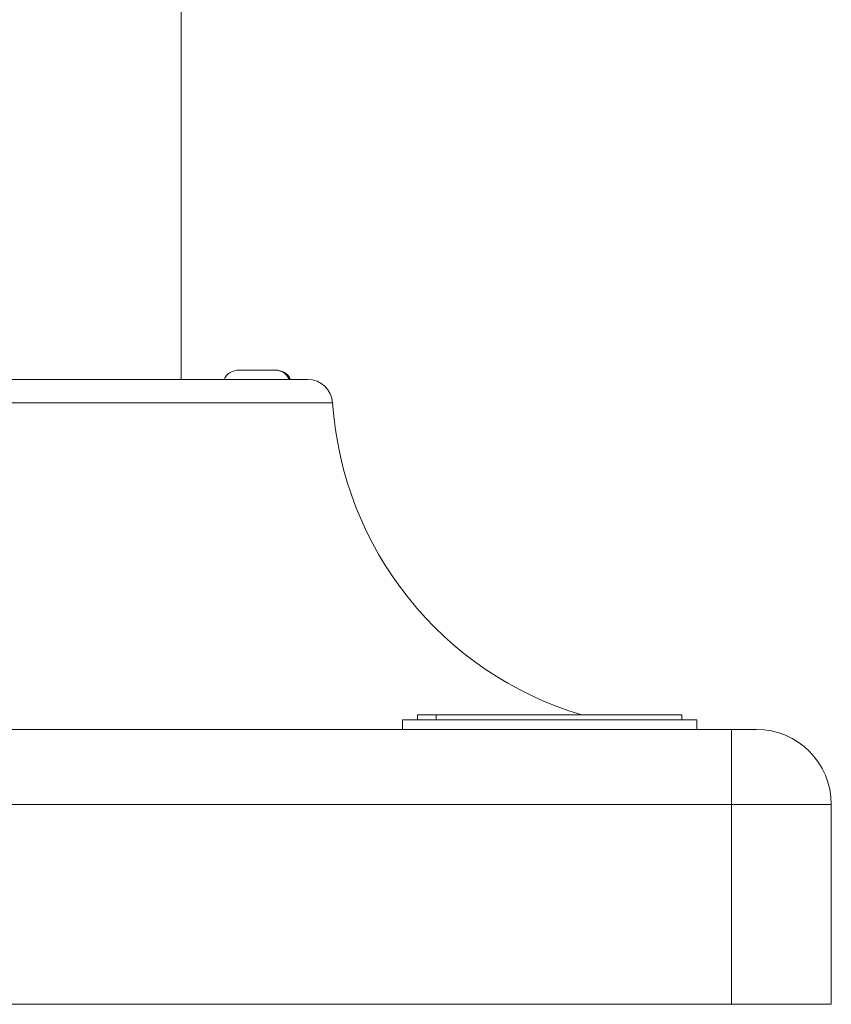
# Model space of a CAD drawing. Units: inches. Extents: x 1980 to 9968, y -1604 to 3014.
# Drawn here: x 5951 to 6114, y -1604 to -1407 of the extents above; entities that cross this region are included whole.
import ezdxf

# ---------------------------------------------------------------- set-up
doc = ezdxf.new("R2010")
doc.units = ezdxf.units.IN
doc.header["$MEASUREMENT"] = 0

msp = doc.modelspace()

# ---------------------------------------------------------------- linework, layer by layer
at = {"color": 0, "linetype": 'Continuous', "lineweight": 0, "extrusion": (0, 1, -2.22045e-16)}
for p, q in [((5983.562, -1478.975), (5983.562, -1351.975)), ((5995.145, -1477.075), (6002.309, -1477.075)), ((6002.309, -1477.075), (6002.445, -1477.075)), ((5818.545, -1478.975), (6008.879, -1478.975)), ((6013.867, -1483.641), (5813.556, -1483.641)), ((6030.839, -1547.075), (6030.839, -1546.075)), ((6034.587, -1547.075), (6034.587, -1546.075)), ((6083.766, -1547.075), (6083.766, -1546.075)), ((6086.766, -1547.075), (6027.839, -1547.075)), ((6027.839, -1548.975), (6027.839, -1547.075)), ((6086.766, -1548.975), (6086.766, -1547.075)), ((6093.712, -1548.975), (5733.712, -1548.975)), ((6093.712, -1548.975), (6098.712, -1548.975)), ((6093.712, -1548.975), (6093.712, -1563.975)), ((5733.712, -1563.975), (6093.712, -1563.975)), ((6113.712, -1563.975), (6093.712, -1563.975)), ((6093.712, -1563.975), (6093.712, -1603.975)), ((6113.712, -1603.975), (6113.712, -1563.975)), ((6093.712, -1603.975), (5733.712, -1603.975)), ((6113.712, -1603.975), (6093.712, -1603.975))]:
    msp.add_line(p, q, dxfattribs=at)
at = {"color": 0, "linetype": 'Continuous', "lineweight": 0, "extrusion": (0, -2.22045e-16, -1)}
for centre, radius, start, end in [((-5995.145, -1480.425), 3.35, 25.64766, 90), ((-6002.445, -1480.425), 3.35, 90, 154.35234), ((-6008.879, -1483.975), 5, 90, 176.17745), ((-6083.712, -1478.975), 70, 286.55002, 356.17745)]:
    msp.add_arc(centre, radius, start, end, dxfattribs=at)
at = {"color": 0, "linetype": 'Continuous', "lineweight": 0}
for centre, radius, start, end in [((6008.879, -1483.975), 5, 3.82255, 90), ((6083.712, -1478.975), 70, 183.82255, 253.44998), ((6098.712, -1563.975), 15, 0, 90)]:
    msp.add_arc(centre, radius, start, end, dxfattribs=at)
msp.add_ellipse((6002.309, -1480.425), major_axis=(0, 3.35), ratio=0.9627733, start_param=-1.1231602, end_param=0, dxfattribs=at)
for points, knots in [([(6030.839, -1546.075), (6030.839, -1546.075), (6030.841, -1546.075), (6030.867, -1546.075), (6030.952, -1546.075), (6031.124, -1546.075), (6031.313, -1546.075), (6031.611, -1546.075), (6031.897, -1546.075), (6032.395, -1546.075), (6033.179, -1546.075), (6034.04, -1546.075), (6034.587, -1546.075)], [5.71566392, 5.71566392, 5.71566392, 5.71566392, 5.72686161, 5.75958653, 5.82503638, 5.8577613, 5.92321115, 5.95593607, 6.02138592, 6.05411084, 6.15228561, 6.28318531, 6.28318531, 6.28318531, 6.28318531]), ([(6034.587, -1546.075), (6035.135, -1546.075), (6036.191, -1546.075), (6037.6, -1546.075), (6038.743, -1546.075), (6039.548, -1546.075), (6040.607, -1546.075), (6041.496, -1546.075), (6042.657, -1546.075), (6043.623, -1546.075), (6044.876, -1546.075), (6045.912, -1546.075), (6047.245, -1546.075), (6048.339, -1546.075), (6050.015, -1546.075), (6051.735, -1546.075), (6054.372, -1546.075), (6056.758, -1546.075), (6059.746, -1546.075), (6062.125, -1546.075), (6065.038, -1546.075), (6067.303, -1546.075), (6070.011, -1546.075), (6072.065, -1546.075), (6074.454, -1546.075), (6076.209, -1546.075), (6078.178, -1546.075), (6079.562, -1546.075), (6081.031, -1546.075), (6081.991, -1546.075), (6082.816, -1546.075), (6083.223, -1546.075), (6083.515, -1546.075), (6083.652, -1546.075), (6083.746, -1546.075), (6083.766, -1546.075), (6083.766, -1546.075)], [0, 0, 0, 0, 0.1308997, 0.2290745, 0.2617994, 0.3272492, 0.3599742, 0.425424, 0.4581489, 0.5235988, 0.5563237, 0.6217735, 0.6544985, 0.7199483, 0.7526732, 0.850848, 0.9162979, 1.0471976, 1.1126474, 1.2435471, 1.3089969, 1.4398966, 1.5053465, 1.6362462, 1.701696, 1.8325957, 1.8980456, 2.0289453, 2.0943951, 2.2252948, 2.2907446, 2.3889194, 2.4216443, 2.4870942, 2.5198191, 2.5740713, 2.5740713, 2.5740713, 2.5740713])]:
    msp.add_open_spline(points, degree=3, knots=knots, dxfattribs=at)

doc.saveas('drawing.dxf')
